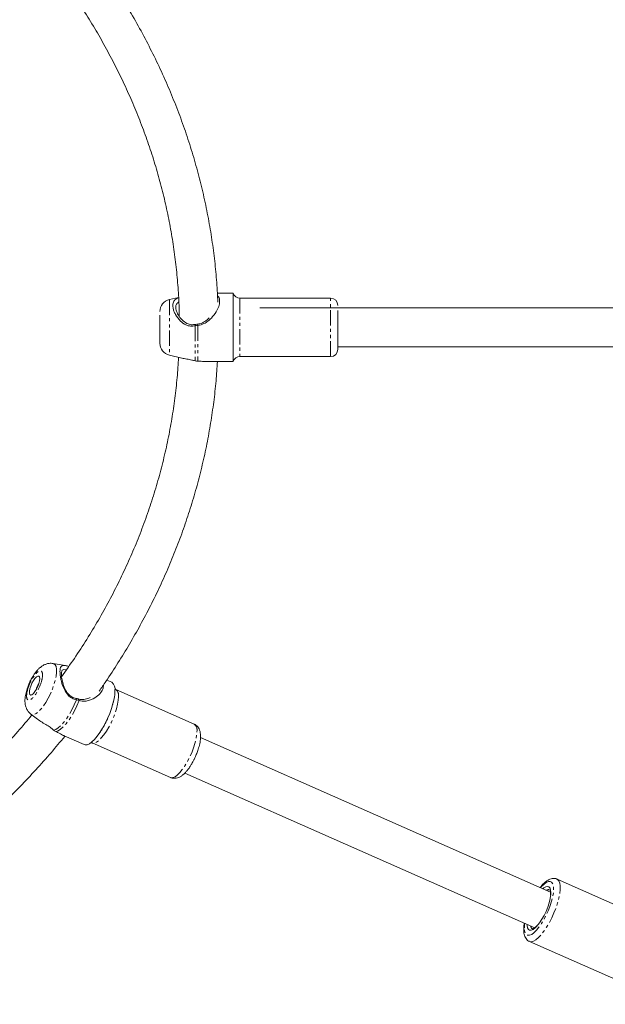
# Model space of a CAD drawing. Units: millimetres. Extents: x -3750 to 3750, y -3200 to 3500.
# Drawn here: x -1893 to -1653, y -1006 to -601 of the extents above; entities that cross this region are included whole.
import ezdxf

# ---------------------------------------------------------------- set-up
doc = ezdxf.new("R2010")
doc.units = ezdxf.units.MM
doc.linetypes.add('PHANTOM', pattern=[12.7, 6.35, -1.27, 1.27, -1.27, 1.27, -1.27])

msp = doc.modelspace()

# ---------------------------------------------------------------- linework, layer by layer
at = {"color": 7, "linetype": 'Continuous', "lineweight": 15}
for p, q in [((-1827.85, -715.46), (-1831.64, -716.34)), ((-1805.5, -713.74), (-1811.92, -713.74)), ((-1805.5, -741.74), (-1805.5, -713.74)), ((-1765.5, -715.74), (-1802.67, -715.74)), ((-1596.5, -719.74), (-1794.5, -719.74)), ((-1820.8, -726.52), (-1821.06, -727.11)), ((-1762.5, -735.74), (-1596.5, -735.74)), ((-1831.64, -739.14), (-1826.56, -740.33)), ((-1802.67, -739.74), (-1765.5, -739.74)), ((-1816.11, -741.74), (-1805.5, -741.74)), ((-1874.33, -866.66), (-1879.27, -865.79)), ((-1855.3, -873.51), (-1857.34, -872.61)), ((-1821.47, -890.66), (-1853.66, -876.42)), ((-1869.85, -880.12), (-1869.75, -880.69)), ((-1888.46, -886.58), (-1885.75, -888.68)), ((-1874.86, -895.48), (-1866.63, -899.12)), ((-1860.24, -894.29), (-1860.63, -894.85)), ((-1675.25, -959.7), (-1818.85, -896.19)), ((-1863.37, -898.37), (-1831.18, -912.61)), ((-1825.32, -910.82), (-1681.74, -974.33)), ((-1615.41, -979.61), (-1672.57, -954.33)), ((-1675.23, -960.28), (-1675.24, -960.81)), ((-1683.9, -979.93), (-1626.74, -1005.21))]:
    msp.add_line(p, q, dxfattribs=at)
at = {"color": 8, "linetype": 'PHANTOM', "lineweight": 0}
for p, q in [((-1802.67, -715.74), (-1802.67, -739.74)), ((-1765.5, -739.74), (-1765.5, -715.74)), ((-1831.64, -716.34), (-1831.64, -739.14)), ((-1821.06, -727.11), (-1821.06, -741.5)), ((-1819.98, -726.38), (-1819.92, -726.97)), ((-1819.92, -726.97), (-1819.92, -741.64)), ((-1869.06, -880.32), (-1868.67, -881)), ((-1675.09, -959.9), (-1675.11, -960.51))]:
    msp.add_line(p, q, dxfattribs=at)
at = {"color": 8, "linetype": 'PHANTOM', "lineweight": 0, "flags": 128}
for points in [[(-1879.27, -865.79), (-1878.99, -865.88), (-1878.46, -866.31), (-1878.1, -867.06), (-1877.92, -868.11), (-1877.92, -869.43), (-1878.1, -870.96), (-1878.46, -872.67), (-1878.99, -874.49), (-1879.66, -876.37), (-1880.46, -878.25), (-1881.36, -880.07), (-1882.33, -881.76), (-1883.34, -883.28), (-1884.37, -884.58), (-1885.36, -885.61), (-1886.3, -886.34), (-1887.15, -886.75), (-1887.89, -886.82), (-1888.47, -886.58)], [(-1869.75, -880.69), (-1870.65, -882.79), (-1871.66, -884.83), (-1872.74, -886.74), (-1873.87, -888.48), (-1875.01, -890), (-1876.14, -891.25), (-1877.23, -892.21), (-1878.23, -892.85), (-1879.14, -893.14)], [(-1868.67, -881), (-1869.59, -883.15), (-1870.61, -885.24), (-1871.72, -887.2), (-1872.87, -888.98), (-1874.04, -890.53), (-1875.2, -891.81), (-1876.3, -892.79), (-1877.33, -893.42), (-1878.25, -893.71)], [(-1852.52, -879.44), (-1852.61, -880.9), (-1852.88, -882.55), (-1853.32, -884.36), (-1853.92, -886.26), (-1854.66, -888.19), (-1855.52, -890.1), (-1856.46, -891.92), (-1857.47, -893.61), (-1858.52, -895.11), (-1859.56, -896.38), (-1860.57, -897.37), (-1861.52, -898.06), (-1862.37, -898.42), (-1863.11, -898.45), (-1863.36, -898.37)], [(-1831.18, -912.61), (-1830.92, -912.69), (-1830.18, -912.66), (-1829.32, -912.29), (-1828.38, -911.61), (-1827.37, -910.61), (-1826.32, -909.35), (-1825.28, -907.85), (-1824.27, -906.16), (-1823.32, -904.33), (-1822.47, -902.43), (-1821.73, -900.49), (-1821.13, -898.6), (-1820.69, -896.79), (-1820.42, -895.13), (-1820.32, -893.67)], [(-1679.36, -957.89), (-1678.92, -957.39), (-1677.91, -956.39), (-1676.97, -955.7), (-1676.11, -955.34), (-1675.37, -955.31), (-1674.77, -955.61), (-1674.33, -956.25), (-1674.06, -957.19), (-1673.97, -958.4), (-1674.06, -959.86), (-1674.33, -961.52), (-1674.77, -963.33), (-1675.37, -965.22), (-1676.11, -967.16), (-1676.97, -969.06), (-1677.91, -970.89), (-1678.92, -972.58), (-1679.97, -974.08), (-1681.01, -975.34), (-1682.02, -976.34), (-1682.97, -977.03), (-1683.82, -977.39), (-1684.56, -977.42), (-1685.16, -977.12), (-1685.6, -976.48), (-1685.88, -975.54), (-1685.97, -974.33)], [(-1672.56, -954.33), (-1672.32, -954.47), (-1671.79, -955.06), (-1671.44, -955.96), (-1671.26, -957.15), (-1671.26, -958.6), (-1671.44, -960.27), (-1671.79, -962.11), (-1672.32, -964.09), (-1672.99, -966.15), (-1673.81, -968.23), (-1674.73, -970.28), (-1675.75, -972.25), (-1676.83, -974.09), (-1677.95, -975.75), (-1679.08, -977.18), (-1680.18, -978.36), (-1681.23, -979.24), (-1682.21, -979.81), (-1683.08, -980.06), (-1683.83, -979.96), (-1683.9, -979.93)], [(-1678.37, -958.32), (-1677.94, -957.98), (-1677.14, -957.51), (-1676.44, -957.36), (-1675.87, -957.54), (-1675.44, -958.03), (-1675.18, -958.83), (-1675.09, -959.9)], [(-1685.97, -974.33), (-1685.88, -972.87), (-1685.83, -972.52)], [(-1680.93, -973.79), (-1681.56, -974.4), (-1682.4, -975.03), (-1683.16, -975.34), (-1683.8, -975.32), (-1684.3, -974.99), (-1684.64, -974.34), (-1684.82, -973.4), (-1684.84, -972.96)]]:
    msp.add_lwpolyline(points, dxfattribs=at)
at = {"color": 7, "linetype": 'Continuous', "lineweight": 15, "flags": 128}
for points in [[(-1884.82, -872), (-1884.92, -872.93), (-1885.19, -874.03), (-1885.62, -875.2), (-1886.17, -876.34), (-1886.79, -877.34), (-1887.42, -878.11), (-1888.01, -878.6), (-1888.5, -878.75), (-1888.86, -878.55), (-1889.05, -878.02), (-1889.05, -877.2), (-1888.86, -876.18), (-1888.5, -875.03), (-1888.01, -873.87), (-1887.42, -872.79), (-1886.79, -871.89), (-1886.17, -871.25), (-1885.62, -870.93), (-1885.19, -870.95), (-1884.92, -871.32), (-1884.82, -872)], [(-1866.63, -899.12), (-1866.21, -899.23), (-1865.39, -899.16), (-1864.47, -898.75), (-1863.45, -898.02), (-1862.37, -896.99), (-1861.25, -895.68), (-1860.12, -894.13), (-1859.02, -892.37), (-1857.96, -890.46), (-1856.99, -888.44), (-1856.12, -886.37), (-1855.37, -884.29), (-1854.77, -882.27), (-1854.33, -880.35), (-1854.06, -878.59), (-1853.97, -877.03)]]:
    msp.add_lwpolyline(points, dxfattribs=at)
at = {"color": 7, "linetype": 'Continuous', "lineweight": 15}
for centre, radius, start, end in [((-1802.67, -712.74), 3, 199.4712, 270), ((-1765.5, -718.74), 3, 0, 90), ((-1830.5, -721.21), 5, 103.134, 180), ((-1830.5, -734.27), 5, 180, 256.866), ((-1802.67, -742.74), 3, 90, 160.5288), ((-1765.5, -736.74), 3, 270, 0), ((-1880.17, -877.82), 6.24, 144.2116, 168.0711), ((-1857.52, -876.36), 3.61, 349.4649, 52.1837), ((-1699.42, -957.77), 24.46, 319.1082, 353.5661)]:
    msp.add_arc(centre, radius, start, end, dxfattribs=at)
at = {"color": 8, "linetype": 'PHANTOM', "lineweight": 0}
for centre, radius, start, end in [((-1855.47, -878.83), 3.01, 348.4751, 53.1176), ((-1823.28, -893.07), 3.01, 348.4603, 53.1883), ((-1676.01, -960.17), 1.5, 74.3773, 126.8098), ((-1682.01, -973.53), 1.37, 183.079, 244.0192)]:
    msp.add_arc(centre, radius, start, end, dxfattribs=at)
at = {"color": 7, "linetype": 'Continuous', "lineweight": 15}
for points, knots in [([(-2121.82, -38.83), (-2115.26, -37.9), (-2102.13, -36.06), (-2082.25, -34.08), (-2062.26, -32.68), (-2042.19, -31.91), (-2022.1, -31.74), (-1999.59, -32.2), (-1974.69, -33.55), (-1947.47, -36.02), (-1921.14, -39.34), (-1895.7, -43.38), (-1871.15, -47.99), (-1846.81, -53.26), (-1822.72, -59.13), (-1798.65, -65.62), (-1774.6, -72.73), (-1750.64, -80.53), (-1727.05, -88.98), (-1703.9, -98.09), (-1683.09, -107.12), (-1664.53, -115.89), (-1648.13, -124.26), (-1632.12, -133.08), (-1616.44, -142.43), (-1601.14, -152.35), (-1586.28, -162.85), (-1572.06, -173.86), (-1558.65, -185.27), (-1546.11, -197.05), (-1534.37, -209.2), (-1523.32, -221.76), (-1512.98, -234.68), (-1503.37, -247.87), (-1494.45, -261.33), (-1486.18, -275.06), (-1478.69, -288.79), (-1471.94, -302.47), (-1465.89, -316.05), (-1459.45, -332.11), (-1453.01, -350.72), (-1446.91, -371.86), (-1441.86, -393.08), (-1437.72, -414.38), (-1434.35, -435.78), (-1431.55, -458.06), (-1429.24, -481.16), (-1427.35, -505.09), (-1425.54, -533.04), (-1423.88, -565), (-1422.53, -601.01), (-1421.53, -637.04), (-1420.93, -667.12), (-1420.89, -685.18), (-1420.88, -691.22)], [0, 0, 0, 0, 0.015299, 0.030625, 0.045977, 0.061341, 0.076707, 0.09206, 0.113006, 0.133964, 0.154913, 0.174227, 0.193557, 0.212896, 0.232233, 0.251553, 0.271445, 0.291359, 0.311274, 0.331179, 0.351064, 0.366129, 0.381204, 0.396278, 0.411341, 0.42679, 0.442255, 0.457718, 0.473164, 0.488204, 0.503245, 0.51841, 0.533574, 0.548609, 0.563644, 0.578766, 0.593889, 0.608212, 0.622539, 0.636863, 0.65853, 0.680199, 0.701668, 0.723138, 0.744681, 0.766225, 0.790157, 0.81409, 0.838024, 0.87396, 0.909896, 0.945903, 0.98191, 1, 1, 1, 1]), ([(-1422.16, -758.13), (-1420.35, -724.48), (-1421.22, -645.72), (-1426.17, -505.15), (-1444.82, -345.45), (-1560.06, -167.13), (-1812.31, -59.26), (-2017.96, -36.08), (-2121.82, -51.68)], [0.4758716, 0.4758716, 0.4758716, 0.4758716, 0.5261147, 0.5930257, 0.6864896, 0.7634796, 0.87998, 0.9989297, 0.9989297, 0.9989297, 0.9989297]), ([(-1811.75, -717.4), (-1811.78, -716.53), (-1811.9, -712.73), (-1812.44, -706), (-1813.36, -697.23), (-1814.64, -688.48), (-1816.22, -679.73), (-1818.13, -671.01), (-1820.36, -662.32), (-1822.91, -653.66), (-1825.78, -645.05), (-1828.98, -636.48), (-1832.49, -627.98), (-1836.32, -619.54), (-1840.47, -611.18), (-1844.93, -602.89), (-1849.72, -594.7), (-1853.86, -588.02), (-1856.52, -584.13), (-1857.36, -582.89)], [0, 0, 0, 0, 0.018702, 0.08124, 0.143896, 0.206673, 0.269575, 0.332602, 0.395757, 0.459041, 0.522455, 0.585997, 0.649669, 0.713469, 0.777396, 0.841449, 0.905625, 0.969922, 1, 1, 1, 1]), ([(-1872.87, -588.51), (-1871.45, -590.58), (-1868.36, -595.08), (-1863.92, -602.14), (-1859.5, -609.65), (-1855.35, -617.27), (-1851.47, -624.97), (-1847.86, -632.77), (-1844.54, -640.66), (-1841.5, -648.62), (-1838.75, -656.66), (-1836.29, -664.77), (-1834.13, -672.95), (-1832.26, -681.18), (-1830.69, -689.47), (-1829.43, -697.8), (-1828.47, -706.17), (-1827.85, -714.57), (-1827.55, -720.25), (-1827.55, -723.13), (-1827.55, -723.19)], [0, 0, 0, 0, 0.049896, 0.108354, 0.166909, 0.225565, 0.284326, 0.343194, 0.402174, 0.46127, 0.520483, 0.579816, 0.639273, 0.698854, 0.758562, 0.818397, 0.878358, 0.938446, 0.99866, 1, 1, 1, 1]), ([(-1821.06, -727.11), (-1821.69, -727.2), (-1822.99, -727.38), (-1825.16, -726.71), (-1827.39, -725.04), (-1828.94, -722.93), (-1829.81, -721.04), (-1830.16, -719.79), (-1830.29, -718.36), (-1829.91, -716.94), (-1829.05, -715.98), (-1828.11, -715.69), (-1827.84, -715.61)], [0, 0, 0, 0, 0.084274, 0.174971, 0.296211, 0.456164, 0.536619, 0.617011, 0.677962, 0.812738, 0.947171, 1, 1, 1, 1]), ([(-1811.84, -714.84), (-1811.8, -714.87), (-1811.34, -715.21), (-1811.07, -715.98), (-1810.95, -717.4), (-1811.27, -719.08), (-1812.44, -721.51), (-1814.04, -723.63), (-1815.78, -725.22), (-1817.58, -726.44), (-1819.07, -726.78), (-1819.92, -726.97)], [0, 0, 0, 0, 0.014252, 0.16602, 0.21693, 0.36398, 0.510637, 0.676885, 0.773213, 0.869353, 1, 1, 1, 1]), ([(-1820.8, -726.52), (-1821.42, -726.6), (-1822.65, -726.78), (-1824.68, -726.1), (-1826.54, -724.67), (-1828.06, -722.69), (-1828.86, -720.86), (-1829.08, -719.32), (-1828.8, -718.09), (-1828.11, -717.57), (-1827.77, -717.32)], [0, 0, 0, 0, 0.106152, 0.210515, 0.353751, 0.503031, 0.646768, 0.740456, 0.870973, 1, 1, 1, 1]), ([(-1835.5, -722.74), (-1835.5, -723.33), (-1835.5, -724.25), (-1835.5, -725.85), (-1835.5, -727.17), (-1835.5, -728.51), (-1835.5, -730.19), (-1835.5, -732.04), (-1835.5, -733.39), (-1835.5, -734.03), (-1835.5, -734.28), (-1835.5, -734.25), (-1835.5, -734.24)], [0, 0, 0, 0, 0.153927, 0.236789, 0.32141, 0.40603, 0.488892, 0.642819, 0.796747, 0.879608, 0.964229, 1, 1, 1, 1]), ([(-1762.5, -736.7), (-1762.5, -736.71), (-1762.5, -736.74), (-1762.5, -736.41), (-1762.5, -735.52), (-1762.5, -733.66), (-1762.5, -731.11), (-1762.5, -728.81), (-1762.5, -726.95), (-1762.5, -725.14), (-1762.5, -722.93), (-1762.5, -721.67), (-1762.5, -720.85)], [0, 0, 0, 0, 0.035771, 0.120392, 0.203253, 0.357181, 0.511108, 0.59397, 0.67859, 0.763211, 0.846073, 1, 1, 1, 1]), ([(-1815.33, -723.85), (-1815.89, -724.39), (-1816.99, -725.44), (-1818.69, -726.19), (-1819.71, -726.34), (-1819.98, -726.38)], [0, 0, 0, 0, 0.428669, 0.844941, 1, 1, 1, 1]), ([(-1827.84, -740.03), (-1828.02, -742.82), (-1828.38, -748.44), (-1829.33, -756.88), (-1830.58, -765.35), (-1832.15, -773.8), (-1834.05, -782.23), (-1836.27, -790.64), (-1838.81, -799), (-1841.67, -807.32), (-1844.84, -815.59), (-1848.34, -823.8), (-1852.16, -831.95), (-1856.29, -840.01), (-1860.73, -848), (-1865.49, -855.9), (-1870.51, -863.66), (-1874.09, -868.72), (-1875.87, -871.23)], [0, 0, 0, 0, 0.061075, 0.123066, 0.18517, 0.247384, 0.309705, 0.372127, 0.434647, 0.497261, 0.559965, 0.622755, 0.685629, 0.748583, 0.811615, 0.874722, 0.937903, 1, 1, 1, 1]), ([(-1860.44, -877.09), (-1859.52, -875.78), (-1856.84, -871.98), (-1852.68, -865.56), (-1847.95, -857.84), (-1843.51, -850), (-1839.33, -842.07), (-1835.43, -834.04), (-1831.81, -825.92), (-1828.48, -817.71), (-1825.43, -809.43), (-1822.68, -801.07), (-1820.22, -792.65), (-1818.06, -784.16), (-1816.2, -775.62), (-1814.64, -767.03), (-1813.39, -758.39), (-1812.45, -749.96), (-1812.09, -744.4), (-1811.92, -741.74)], [0, 0, 0, 0, 0.0314927, 0.0918413, 0.1522463, 0.212709, 0.2732312, 0.3338148, 0.3944623, 0.4551761, 0.5159592, 0.5768147, 0.637746, 0.6987568, 0.759851, 0.8210324, 0.8823053, 0.9436737, 1, 1, 1, 1]), ([(-1826.56, -740.31), (-1826.51, -740.33), (-1825.97, -740.52), (-1824.54, -740.7), (-1822.66, -741.1), (-1821.53, -741.38), (-1821.06, -741.5)], [0, 0, 0, 0, 0.036946, 0.430762, 0.76125, 1, 1, 1, 1]), ([(-1819.92, -741.64), (-1819.29, -741.66), (-1817.89, -741.7), (-1816.74, -741.72), (-1816.11, -741.73)], [0, 0, 0, 0, 0.4507153, 1, 1, 1, 1]), ([(-1422.21, -758.9), (-1423.88, -789.29), (-1436.85, -902.46), (-1522.05, -1065.69), (-1676.81, -1201.54), (-1880.36, -1337.08), (-2092.64, -1337.79), (-2212.05, -1389.23)], [0.0033, 0.0033, 0.0033, 0.0033, 0.0486777, 0.1728451, 0.2562383, 0.3177721, 0.4754904, 0.4754904, 0.4754904, 0.4754904]), ([(-1879.29, -865.82), (-1879.59, -865.77), (-1880.36, -865.64), (-1881.58, -865.81), (-1882.86, -866.23), (-1884.05, -866.92), (-1885.09, -867.78), (-1886.04, -868.79), (-1886.85, -869.83), (-1887.52, -870.85), (-1888.07, -871.77), (-1888.59, -872.74), (-1888.93, -873.47), (-1889.11, -873.87)], [0, 0, 0, 0, 0.064244, 0.166538, 0.262323, 0.366282, 0.483191, 0.57981, 0.690384, 0.775933, 0.840175, 0.911992, 1, 1, 1, 1]), ([(-1869.75, -880.69), (-1870.37, -880.52), (-1871.67, -880.17), (-1873.45, -878.68), (-1874.98, -876.24), (-1875.85, -873.64), (-1876.3, -871.48), (-1876.48, -870.12), (-1876.55, -868.64), (-1876.37, -867.32), (-1875.69, -866.54), (-1874.66, -866.56), (-1873.4, -866.85), (-1872.9, -866.97)], [0, 0, 0, 0, 0.0703424, 0.1460464, 0.2472433, 0.3807542, 0.4467218, 0.5150232, 0.5658987, 0.6783947, 0.7906042, 0.9169452, 1, 1, 1, 1]), ([(-1869.85, -880.12), (-1870.47, -879.96), (-1871.7, -879.63), (-1873.36, -878.19), (-1874.6, -876.12), (-1875.46, -873.66), (-1875.87, -871.58), (-1875.98, -869.96), (-1875.83, -868.84), (-1875.28, -868.26), (-1874.71, -868.22), (-1874.03, -868.38), (-1873.9, -868.41)], [0, 0, 0, 0, 0.089132, 0.176763, 0.297034, 0.422379, 0.54307, 0.621737, 0.731329, 0.841593, 0.969294, 1, 1, 1, 1]), ([(-1889.11, -873.87), (-1889.34, -874.41), (-1889.66, -875.18), (-1890.05, -876.32), (-1890.33, -877.27), (-1890.6, -878.39), (-1890.8, -879.54), (-1890.9, -880.75), (-1890.87, -881.98), (-1890.66, -883.21), (-1890.25, -884.39), (-1889.6, -885.46), (-1888.99, -886.2), (-1888.55, -886.49), (-1888.47, -886.54)], [0, 0, 0, 0, 0.1183928, 0.1662534, 0.2452873, 0.3263204, 0.4136743, 0.5065557, 0.6058905, 0.7050615, 0.7978477, 0.888212, 0.9790179, 1, 1, 1, 1]), ([(-1858.75, -874.67), (-1858.74, -874.75), (-1858.67, -875.46), (-1859.08, -876.85), (-1860.52, -878.75), (-1862.46, -880.13), (-1864.46, -880.95), (-1866.43, -881.41), (-1867.86, -881.15), (-1868.67, -881)], [0, 0, 0, 0, 0.024171, 0.20742, 0.390178, 0.597351, 0.715361, 0.837192, 1, 1, 1, 1]), ([(-1853.66, -876.4), (-1853.71, -876.39), (-1853.87, -876.34), (-1853.96, -876.24), (-1854.03, -876.17)], [0, 0, 0, 0, 0.29339, 1, 1, 1, 1]), ([(-1864.16, -879.75), (-1864.81, -880.03), (-1866.1, -880.6), (-1867.87, -880.64), (-1868.81, -880.39), (-1869.06, -880.32)], [0, 0, 0, 0, 0.428669, 0.844941, 1, 1, 1, 1]), ([(-1854.25, -879.87), (-1854.25, -879.89), (-1854.31, -880.3), (-1854.51, -881.23), (-1854.77, -882.34), (-1854.98, -883.01), (-1855.04, -883.21)], [0, 0, 0, 0, 0.0187646, 0.4331086, 0.840316, 1, 1, 1, 1]), ([(-1888.02, -886.92), (-1889.95, -889.21), (-1893.94, -893.96), (-1900.36, -900.99), (-1907.18, -908.06), (-1914.3, -914.98), (-1921.68, -921.75), (-1929.34, -928.37), (-1937.26, -934.81), (-1945.45, -941.09), (-1953.88, -947.18), (-1962.57, -953.1), (-1971.49, -958.82), (-1980.34, -964.16), (-1989.06, -969.13), (-1997.64, -973.74), (-2006.18, -978.1), (-2011.93, -980.82), (-2014.71, -982.14)], [0, 0, 0, 0, 0.059723, 0.123901, 0.188151, 0.252476, 0.316878, 0.381359, 0.445922, 0.510573, 0.575316, 0.640157, 0.705105, 0.770167, 0.828563, 0.886951, 0.945329, 1, 1, 1, 1]), ([(-1885.72, -888.64), (-1885.13, -889.07), (-1884.01, -889.9), (-1881.96, -891.06), (-1880.3, -892.18), (-1879.48, -892.86), (-1879.14, -893.14)], [0, 0, 0, 0, 0.310779, 0.592618, 0.829136, 1, 1, 1, 1]), ([(-1856.85, -888.13), (-1857.14, -888.76), (-1857.54, -889.65), (-1858.19, -890.9), (-1858.75, -891.92), (-1859.42, -893.05), (-1859.93, -893.85), (-1860.2, -894.24), (-1860.24, -894.29)], [0, 0, 0, 0, 0.281175, 0.394321, 0.580075, 0.769142, 0.967449, 1, 1, 1, 1]), ([(-1820.94, -904.02), (-1820.69, -903.44), (-1820.35, -902.63), (-1819.92, -901.43), (-1819.61, -900.43), (-1819.3, -899.28), (-1819.05, -898.12), (-1818.88, -896.97), (-1818.81, -895.85), (-1818.84, -894.75), (-1819.02, -893.69), (-1819.37, -892.69), (-1819.93, -891.81), (-1820.63, -891.09), (-1821.22, -890.81), (-1821.48, -890.68)], [0, 0, 0, 0, 0.108187, 0.151684, 0.223211, 0.296089, 0.373235, 0.452822, 0.534674, 0.619025, 0.705723, 0.788093, 0.864161, 0.937908, 1, 1, 1, 1]), ([(-2005.95, -995.69), (-2005.52, -995.49), (-2002.01, -993.87), (-1995.55, -990.65), (-1986.59, -986.01), (-1977.79, -981.16), (-1969.14, -976.12), (-1960.66, -970.91), (-1952.35, -965.51), (-1944.21, -959.94), (-1936.27, -954.19), (-1928.51, -948.27), (-1920.95, -942.19), (-1913.6, -935.95), (-1906.46, -929.55), (-1899.54, -922.99), (-1892.84, -916.29), (-1886.37, -909.43), (-1880.25, -902.6), (-1876.42, -897.98), (-1874.56, -895.75)], [0, 0, 0, 0, 0.0081039, 0.0660236, 0.1240528, 0.1821828, 0.2404059, 0.2987154, 0.3571056, 0.4155714, 0.4741085, 0.532713, 0.5913817, 0.6501119, 0.7089012, 0.7677478, 0.82665, 0.8856068, 0.9446172, 1, 1, 1, 1]), ([(-1878.25, -893.71), (-1877.75, -893.95), (-1876.49, -894.56), (-1875.38, -895.29), (-1874.94, -895.4), (-1874.84, -895.43)], [0, 0, 0, 0, 0.332825, 0.851878, 1, 1, 1, 1]), ([(-1863.84, -898.26), (-1863.79, -898.26), (-1863.66, -898.26), (-1863.48, -898.34), (-1863.38, -898.39)], [0, 0, 0, 0, 0.4102803, 1, 1, 1, 1]), ([(-1831.17, -912.59), (-1831.11, -912.62), (-1830.73, -912.84), (-1829.91, -912.97), (-1828.81, -912.93), (-1827.72, -912.6), (-1826.69, -912.03), (-1825.73, -911.27), (-1824.85, -910.37), (-1823.99, -909.33), (-1823.2, -908.21), (-1822.52, -907.12), (-1821.96, -906.14), (-1821.44, -905.13), (-1821.11, -904.4), (-1820.94, -904.02)], [0, 0, 0, 0, 0.013097, 0.092722, 0.169906, 0.253794, 0.349848, 0.448053, 0.538829, 0.626143, 0.726134, 0.802629, 0.861227, 0.927495, 1, 1, 1, 1]), ([(-1672.55, -954.35), (-1672.57, -954.33), (-1672.88, -954.14), (-1673.6, -954.03), (-1674.58, -954.06), (-1675.55, -954.36), (-1676.56, -954.9), (-1677.63, -955.73), (-1678.63, -956.71), (-1679.26, -957.51), (-1679.51, -957.82)], [0, 0, 0, 0, 0.009488, 0.134554, 0.256539, 0.385347, 0.531819, 0.701525, 0.882569, 1, 1, 1, 1]), ([(-1675.57, -958.75), (-1675.57, -958.75), (-1675.54, -958.75), (-1675.54, -958.75), (-1675.36, -959.04), (-1675.25, -959.57), (-1675.23, -960.07), (-1675.23, -960.28)], [0, 0, 0, 0, 0.0369256, 0.3133715, 0.5543944, 0.8093915, 1, 1, 1, 1]), ([(-1685.99, -972.45), (-1686, -972.47), (-1686.12, -973.09), (-1686.2, -973.98), (-1686.23, -974.79), (-1686.23, -975.09)], [0, 0, 0, 0, 0.024203, 0.637601, 1, 1, 1, 1]), ([(-1680.8, -973.47), (-1680.95, -973.64), (-1681.36, -974.07), (-1681.92, -974.5), (-1682.42, -974.75), (-1682.63, -974.76), (-1682.63, -974.75), (-1682.63, -974.75)], [0, 0, 0, 0, 0.146601, 0.386074, 0.616868, 0.840738, 1, 1, 1, 1]), ([(-1686.23, -975.09), (-1686.23, -975.35), (-1686.21, -976.14), (-1686.03, -977.24), (-1685.62, -978.33), (-1685.03, -979.16), (-1684.43, -979.71), (-1684.01, -979.85), (-1683.89, -979.89)], [0, 0, 0, 0, 0.1273934, 0.388173, 0.5913221, 0.769436, 0.9369029, 1, 1, 1, 1])]:
    msp.add_open_spline(points, degree=3, knots=knots, dxfattribs=at)
for points in [[(-1819.92, -726.97), (-1820.31, -727), (-1820.69, -727.05), (-1821.06, -727.11)], [(-1819.98, -726.38), (-1820.26, -726.41), (-1820.54, -726.45), (-1820.8, -726.52)], [(-1821.06, -741.5), (-1820.69, -741.59), (-1820.31, -741.64), (-1819.92, -741.64)], [(-1869.06, -880.32), (-1869.31, -880.24), (-1869.58, -880.17), (-1869.85, -880.12)], [(-1868.67, -881), (-1869.01, -880.88), (-1869.37, -880.77), (-1869.75, -880.69)], [(-1879.14, -893.14), (-1878.87, -893.37), (-1878.57, -893.56), (-1878.25, -893.71)]]:
    msp.add_open_spline(points, degree=3, dxfattribs=at)
at = {"color": 8, "linetype": 'PHANTOM', "lineweight": 0}
for points in [[(-1890.21, -879.16), (-1890.21, -878.04), (-1889.87, -876.52), (-1888.64, -873.32), (-1887.81, -871.77), (-1886.08, -869.47), (-1885.25, -868.81), (-1884.02, -868.76), (-1883.68, -869.38), (-1883.68, -870.49)], [(-1883.68, -870.49), (-1883.68, -871.6), (-1884.02, -873.13), (-1885.25, -876.33), (-1886.08, -877.87), (-1887.81, -880.17), (-1888.64, -880.83), (-1889.87, -880.88), (-1890.21, -880.27), (-1890.21, -879.16)]]:
    msp.add_open_spline(points, degree=3, knots=[0, 0, 0, 0, 0.25, 0.25, 0.5, 0.5, 0.75, 0.75, 1, 1, 1, 1], dxfattribs=at)

doc.saveas('drawing.dxf')
